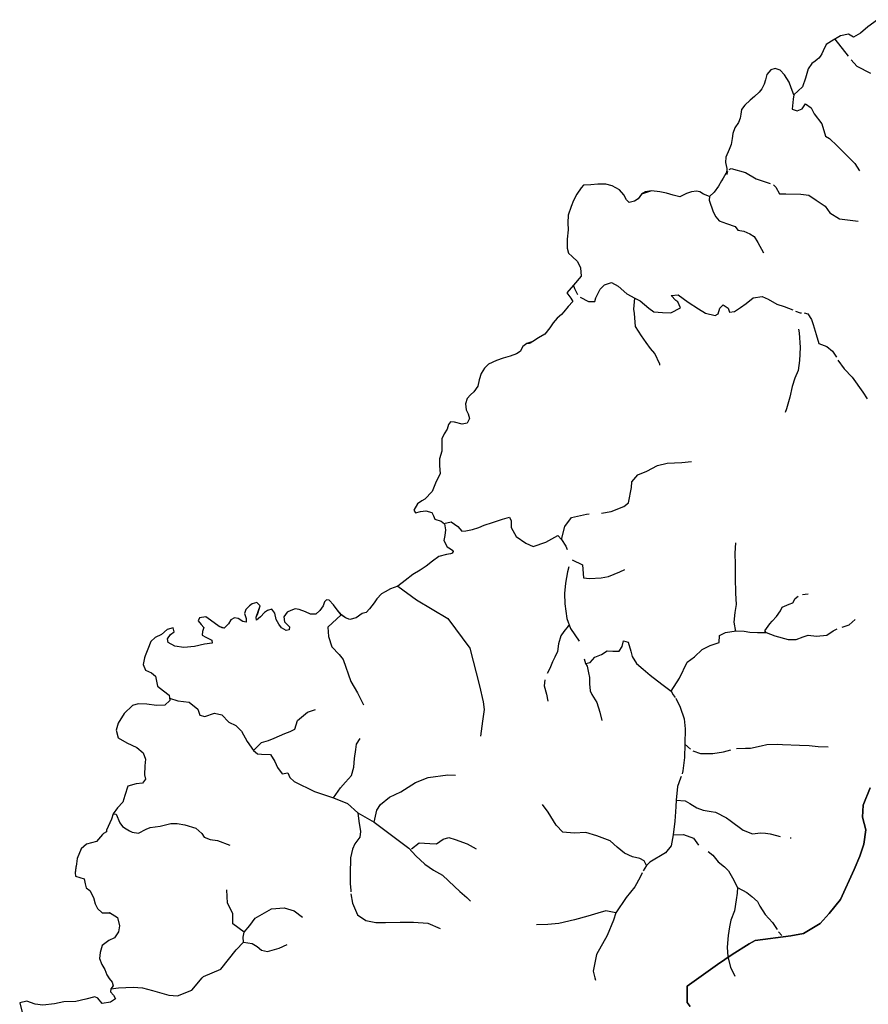
# Model space of a CAD drawing. Extents: x 662000 to 682603, y 7162645 to 7195542.
# Drawn here: x 663160 to 666082, y 7188909 to 7192298 of the extents above; entities that cross this region are included whole.
import ezdxf

# ---------------------------------------------------------------- set-up
doc = ezdxf.new("R2010")
doc.units = 0
doc.header["$MEASUREMENT"] = 0
doc.layers.add('hidrografia', color=7, linetype='Continuous')

msp = doc.modelspace()

# ---------------------------------------------------------------- linework, layer by layer
at = {"layer": 'hidrografia', "color": 1}
for points in [[(666113.11, 7192298.12), (666080.25, 7192273.86), (666054.39, 7192251.19), (666030.24, 7192237.75), (666013.64, 7192248.69), (665985.35, 7192242.09), (665954.46, 7192224.1), (665936.82, 7192212.28), (665926.35, 7192191.49), (665921.97, 7192181.07), (665916.24, 7192171.42), (665911.06, 7192165.56), (665905.75, 7192161.02), (665898.66, 7192155.35), (665887.55, 7192147.67), (665875.01, 7192128.71), (665865.4, 7192096.84), (665854.68, 7192066.5), (665824.75, 7192039.13), (665815.97, 7192063.9), (665809.14, 7192083.61), (665793.12, 7192108.23), (665777.85, 7192124.37), (665761.43, 7192129.62), (665745.71, 7192125.39), (665732.02, 7192109.14), (665728.23, 7192091.42), (665723.38, 7192076.74), (665715.44, 7192060.71), (665705.75, 7192048.74), (665689.42, 7192034.11), (665674.44, 7192021.4), (665656.19, 7192003.87), (665645.57, 7191988.96), (665642.37, 7191972.71), (665641.06, 7191958.85), (665635.17, 7191943.72), (665622.61, 7191925.42), (665615.03, 7191906.89), (665613.02, 7191889.59), (665609.8, 7191868.86), (665602.56, 7191851.81), (665590.77, 7191825.52), (665590.19, 7191807.16), (665594.39, 7191785.7), (665594.3, 7191781.12), (665594.11, 7191776.96), (665593.06, 7191772.89), (665591.38, 7191768.89), (665586.67, 7191760.2), (665582, 7191752.86), (665576.44, 7191743.19), (665565.41, 7191725.32), (665551.21, 7191704.61), (665534.86, 7191689.73), (665513.87, 7191697.93), (665501.34, 7191705.48), (665490.53, 7191708.48), (665473.4, 7191705.81), (665455.6, 7191700.2), (665432.95, 7191688.59), (665409.79, 7191693.67), (665387.25, 7191700.95), (665363.59, 7191706.05), (665334.84, 7191709.4), (665314.63, 7191705.38), (665301.41, 7191697.06), (665289.75, 7191681.21), (665276.55, 7191673.38), (665258.06, 7191668.79), (665249.14, 7191678.41), (665240.4, 7191695.23), (665224.73, 7191713.12), (665199.53, 7191726), (665177.9, 7191731.75), (665150.96, 7191732.03), (665126.89, 7191730.19), (665100.83, 7191728.44), (665093.06, 7191719.36), (665078.8, 7191697.67), (665067.31, 7191676.34), (665058.59, 7191655.38), (665048.82, 7191625.02), (665047.27, 7191598.75), (665048.33, 7191574.34), (665044.94, 7191542.19), (665044.64, 7191511.63), (665049.13, 7191494.76), (665061.95, 7191483.47), (665080.41, 7191466.44), (665090.56, 7191444.21), (665092.9, 7191415.64), (665066.4, 7191385.01), (665043.73, 7191358.57), (665058.04, 7191339.81), (665064.01, 7191328.22), (665048.87, 7191310.92), (665033.9, 7191293.05), (665025.03, 7191283.89), (665010.31, 7191270.4), (664997.38, 7191254.46), (664984.94, 7191237.54), (664967.69, 7191216.29), (664946.39, 7191203.35), (664926.36, 7191190.41), (664920.52, 7191186.08), (664917.32, 7191184.93), (664914.19, 7191184.04), (664906.1, 7191183.68), (664892.88, 7191173.21), (664882.99, 7191155.78), (664871.07, 7191147.62), (664849.01, 7191140.05), (664825.17, 7191132.98), (664801.85, 7191124.94), (664774.46, 7191112.55), (664760.26, 7191099.06), (664749.09, 7191080.18), (664742.49, 7191058.33), (664737.4, 7191036.96), (664723.7, 7191017.62), (664712.54, 7191007.02), (664701.13, 7190994.47), (664694.78, 7190976.03), (664697.56, 7190955.06), (664704.65, 7190941.35), (664708.95, 7190925.24), (664700.32, 7190909.26), (664684.09, 7190906.5), (664657.23, 7190913.1), (664643.03, 7190914.46), (664636.94, 7190905.02), (664632.37, 7190889), (664621.2, 7190872.56), (664613.34, 7190855.59), (664613.58, 7190836.11), (664613.56, 7190813.22), (664605.94, 7190786.52), (664605.68, 7190763.14), (664607.44, 7190736.34), (664592.21, 7190702.41), (664579.77, 7190674.29), (664554.66, 7190647.76), (664544.77, 7190642.01), (664529.8, 7190631.94), (664517.12, 7190610.39), (664522.69, 7190600.36), (664539.67, 7190605.05), (664558.44, 7190608.28), (664579.47, 7190601.73), (664585.3, 7190590.96), (664589.09, 7190578.75), (664610.89, 7190572.2), (664622.8, 7190562.83), (664626.09, 7190542.83), (664623.54, 7190523.38), (664619.98, 7190505.88), (664631.63, 7190484.1), (664643.71, 7190476.53), (664651.13, 7190471.04), (664652.66, 7190467.27), (664651.9, 7190464.66), (664650.07, 7190462.23), (664643.13, 7190459.48), (664637, 7190458.27), (664629.08, 7190457.09), (664603.22, 7190451.02), (664581.41, 7190434.2), (664559.6, 7190417.86), (664538.55, 7190403.71), (664513.95, 7190388.13), (664487.57, 7190367.45), (664462.21, 7190348.71), (664436.6, 7190338.74), (664418.09, 7190329.19), (664405.41, 7190321.53), (664389.68, 7190305.13), (664380.55, 7190291.58), (664364.56, 7190270.8), (664352.64, 7190257.78), (664339.46, 7190254.01), (664318.15, 7190239.13), (664297.11, 7190233.98), (664282.15, 7190239), (664266.95, 7190250.36), (664253.27, 7190267.54), (664240.6, 7190284.22), (664225.4, 7190300.69), (664216.28, 7190302), (664210.19, 7190294.75), (664204.6, 7190280.69), (664193.44, 7190265.22), (664179.74, 7190251.72), (664162, 7190252.38), (664144.76, 7190260.35), (664122.21, 7190268.37), (664108.26, 7190270.45), (664093.56, 7190265.24), (664080.88, 7190258.55), (664069.21, 7190242.84), (664072.24, 7190226.01), (664088.96, 7190208.32), (664088.2, 7190198.1), (664078.05, 7190195.52), (664061.58, 7190205.18), (664051.95, 7190217.21), (664043.85, 7190233.6), (664039.05, 7190255.56), (664027.9, 7190269.8), (664012.94, 7190265.08), (664003.3, 7190258.36), (663989.61, 7190242.91), (663975.15, 7190231.86), (663974.39, 7190242.09), (663979.98, 7190254.21), (663988.61, 7190280.91), (663976.45, 7190292.23), (663961.24, 7190287.51), (663951.09, 7190280.31), (663938.92, 7190268.26), (663933.84, 7190254.18), (663940.17, 7190237.56), (663939.91, 7190224.42), (663929.01, 7190226.48), (663912.03, 7190236.87), (663899.35, 7190238.95), (663886.93, 7190232.5), (663879.57, 7190219.18), (663863.8, 7190203.86), (663857.92, 7190205.07), (663847.41, 7190209.37), (663817.33, 7190231.94), (663800.89, 7190242.52), (663779.31, 7190239.78), (663774.87, 7190228.88), (663784.93, 7190217.1), (663794.78, 7190206.3), (663789.71, 7190192.23), (663788.22, 7190179.96), (663800.97, 7190172.74), (663821.37, 7190162.72), (663822.46, 7190152.31), (663797.03, 7190149), (663761.89, 7190141.18), (663725.14, 7190136.89), (663694.26, 7190141.71), (663671.2, 7190154.07), (663668.95, 7190166.99), (663679.81, 7190181.8), (663692.7, 7190191.09), (663688.76, 7190205.57), (663668.48, 7190199.56), (663648.24, 7190181.71), (663626.55, 7190171.82), (663612.23, 7190158.16), (663601.92, 7190131.73), (663592.16, 7190108.69), (663589.72, 7190101.94), (663586.04, 7190078.44), (663593.31, 7190059.62), (663614, 7190050.57), (663627.56, 7190038.63), (663631.4, 7190021.69), (663635.23, 7190004.26), (663655.65, 7189988.56), (663675.08, 7189972.91), (663677.15, 7189955.56), (663659.97, 7189939.06), (663630.84, 7189937.39), (663597.69, 7189941.81), (663568.44, 7189943.6), (663548.43, 7189938.07), (663520.01, 7189909.74), (663499.68, 7189877.1), (663492.97, 7189853.23), (663499.45, 7189826.81), (663529.59, 7189809.7), (663564.27, 7189793.37), (663585.61, 7189775.16), (663593.5, 7189753.12), (663591.34, 7189730.03), (663589.64, 7189699.53), (663593.05, 7189684.34), (663583.21, 7189669.98), (663560.86, 7189668.75), (663532.46, 7189660.14), (663522.68, 7189628.03), (663515.26, 7189605.18), (663497.21, 7189585.76), (663482.62, 7189565.2), (663476.86, 7189546.22), (663459.84, 7189508.5), (663459.29, 7189503.39), (663448.4, 7189497.29), (663445.64, 7189493.43), (663424.35, 7189469.3), (663390.81, 7189460.42), (663372.33, 7189444.46), (663357.78, 7189411.09), (663356.42, 7189393.23), (663354.86, 7189385.31), (663354.25, 7189382.64), (663353.99, 7189379.51), (663352.86, 7189373.88), (663351.95, 7189361.51), (663352.89, 7189350.58), (663367.97, 7189345.49), (663382.04, 7189340.89), (663386.14, 7189324.5), (663389.41, 7189310.06), (663401.45, 7189301.52), (663414.4, 7189277.08), (663419.81, 7189254.7), (663428.02, 7189239.24), (663444.81, 7189224.21), (663469.74, 7189224.98), (663497.34, 7189208.35), (663503.96, 7189179.51), (663500.82, 7189158.7), (663487.1, 7189137.97), (663467.15, 7189128.47), (663444.65, 7189112.3), (663437.45, 7189087.3), (663435.56, 7189066.47), (663443.75, 7189046.3), (663453.22, 7189029.09), (663460.66, 7189010.67), (663468.64, 7188997.69), (663478.65, 7188985.69), (663482.6, 7188972.75), (663474.23, 7188962.16), (663473.41, 7188952.49), (663482.91, 7188940.49), (663490.64, 7188928.26), (663473.46, 7188917.25), (663444.22, 7188912.05), (663429.47, 7188930.05), (663419.68, 7188935.1), (663387.65, 7188926.7), (663353.87, 7188919.31), (663312.06, 7188918.19), (663280.8, 7188911.52), (663240.23, 7188906.92), (663213.81, 7188910.14), (663184.66, 7188919.82), (663160.46, 7188914.58), (663169.32, 7188880.75)], [(665468.29, 7188901.53), (665458.54, 7188915.66), (665457.58, 7188971.48), (665562.66, 7189046.11), (665613.41, 7189080.65), (665671.71, 7189117.84), (665691.78, 7189129.24), (665815.36, 7189144.96), (665858.69, 7189152.66), (665915.38, 7189187.46), (665946.71, 7189221.92), (665985.41, 7189270.35), (666032.59, 7189372.92), (666052.3, 7189418.98), (666065.81, 7189460.01), (666072.63, 7189510.08), (666061.29, 7189553.52), (666063.45, 7189595.14), (666088.18, 7189654.05)], [(666088.18, 7189654.05), (666063.45, 7189595.14), (666061.29, 7189553.52), (666072.63, 7189510.08), (666065.81, 7189460.01), (666052.3, 7189418.98), (666032.59, 7189372.92), (665985.41, 7189270.35), (665946.71, 7189221.92), (665915.38, 7189187.46), (665858.69, 7189152.66), (665815.36, 7189144.96), (665691.78, 7189129.24), (665671.71, 7189117.84), (665613.41, 7189080.65), (665562.66, 7189046.11), (665457.58, 7188971.48), (665458.54, 7188915.66), (665468.29, 7188901.53)]]:
    msp.add_lwpolyline(points, dxfattribs=at)
at = {"layer": 'hidrografia', "color": 4}
for points in [[(666113.11, 7192298.12), (666080.25, 7192273.86), (666054.39, 7192251.19), (666030.24, 7192237.75), (666013.64, 7192248.69), (665985.35, 7192242.09), (665954.46, 7192224.1), (665936.82, 7192212.28), (665926.35, 7192191.49), (665921.97, 7192181.07), (665916.24, 7192171.42), (665911.06, 7192165.56), (665905.75, 7192161.02), (665898.66, 7192155.35), (665887.55, 7192147.67), (665875.01, 7192128.71), (665865.4, 7192096.84), (665854.68, 7192066.5), (665824.75, 7192039.13), (665815.97, 7192063.9), (665809.14, 7192083.61), (665793.12, 7192108.23), (665777.85, 7192124.37), (665761.43, 7192129.62), (665745.71, 7192125.39), (665732.02, 7192109.14), (665728.23, 7192091.42), (665723.38, 7192076.74), (665715.44, 7192060.71), (665705.75, 7192048.74), (665689.42, 7192034.11), (665674.44, 7192021.4), (665656.19, 7192003.87), (665645.57, 7191988.96), (665642.37, 7191972.71), (665641.06, 7191958.85), (665635.17, 7191943.72), (665622.61, 7191925.42), (665615.03, 7191906.89), (665613.02, 7191889.59), (665609.8, 7191868.86), (665602.56, 7191851.81), (665590.77, 7191825.52), (665590.19, 7191807.16), (665594.39, 7191785.7), (665594.3, 7191781.12), (665593.06, 7191772.89), (665591.38, 7191768.89), (665586.67, 7191760.2), (665582, 7191752.86), (665576.44, 7191743.19), (665565.41, 7191725.32), (665551.21, 7191704.61), (665534.86, 7191689.73), (665513.87, 7191697.93), (665501.34, 7191705.48), (665490.53, 7191708.48), (665473.4, 7191705.81), (665455.6, 7191700.2), (665432.95, 7191688.59), (665409.79, 7191693.67), (665387.25, 7191700.95), (665363.59, 7191706.05), (665334.84, 7191709.4), (665301.41, 7191697.06), (665289.75, 7191681.21), (665276.55, 7191673.38), (665258.06, 7191668.79), (665249.14, 7191678.41), (665240.4, 7191695.23), (665224.73, 7191713.12), (665199.53, 7191726), (665177.9, 7191731.75), (665150.96, 7191732.03), (665126.89, 7191730.19), (665100.83, 7191728.44), (665093.06, 7191719.36), (665078.8, 7191697.67), (665067.31, 7191676.34), (665058.59, 7191655.38), (665048.82, 7191625.02), (665047.27, 7191598.75), (665048.33, 7191574.34), (665044.94, 7191542.19), (665044.64, 7191511.63), (665049.13, 7191494.76), (665061.95, 7191483.47), (665080.41, 7191466.44), (665090.56, 7191444.21), (665092.9, 7191415.64), (665066.4, 7191385.01), (665043.73, 7191358.57), (665058.04, 7191339.81), (665064.01, 7191328.22), (665048.87, 7191310.92), (665033.9, 7191293.05), (665025.03, 7191283.89), (665010.31, 7191270.4), (664997.38, 7191254.46), (664984.94, 7191237.54), (664967.69, 7191216.29), (664946.39, 7191203.35), (664926.36, 7191190.41), (664906.1, 7191183.68), (664892.88, 7191173.21), (664882.99, 7191155.78), (664871.07, 7191147.62), (664849.01, 7191140.05), (664825.17, 7191132.98), (664801.85, 7191124.94), (664774.46, 7191112.55), (664760.26, 7191099.06), (664749.09, 7191080.18), (664742.49, 7191058.33), (664737.4, 7191036.96), (664723.7, 7191017.62), (664712.54, 7191007.02), (664701.13, 7190994.47), (664694.78, 7190976.03), (664697.56, 7190955.06), (664704.65, 7190941.35), (664708.95, 7190925.24), (664700.32, 7190909.26), (664684.09, 7190906.5), (664657.23, 7190913.1), (664643.03, 7190914.46), (664636.94, 7190905.02), (664632.37, 7190889), (664621.2, 7190872.56), (664613.34, 7190855.59), (664613.58, 7190836.11), (664613.56, 7190813.22), (664605.94, 7190786.52), (664605.68, 7190763.14), (664607.44, 7190736.34), (664592.21, 7190702.41), (664579.77, 7190674.29), (664554.66, 7190647.76), (664544.77, 7190642.01), (664529.8, 7190631.94), (664517.12, 7190610.39), (664522.69, 7190600.36), (664539.67, 7190605.05), (664558.44, 7190608.28), (664579.47, 7190601.73), (664585.3, 7190590.96), (664589.09, 7190578.75), (664610.89, 7190572.2), (664622.8, 7190562.83), (664626.09, 7190542.83), (664623.54, 7190523.38), (664619.98, 7190505.88), (664631.63, 7190484.1), (664643.71, 7190476.53), (664651.13, 7190471.04), (664650.07, 7190462.23), (664643.13, 7190459.48), (664629.08, 7190457.09), (664603.22, 7190451.02), (664581.41, 7190434.2), (664559.6, 7190417.86), (664538.55, 7190403.71), (664513.95, 7190388.13), (664487.57, 7190367.45), (664462.21, 7190348.71), (664436.6, 7190338.74), (664418.09, 7190329.19), (664405.41, 7190321.53), (664389.68, 7190305.13), (664380.55, 7190291.58), (664364.56, 7190270.8), (664352.64, 7190257.78), (664339.46, 7190254.01), (664318.15, 7190239.13), (664297.11, 7190233.98), (664282.15, 7190239), (664268.25, 7190250.1), (664253.27, 7190267.54), (664240.6, 7190284.22), (664225.4, 7190300.69), (664216.28, 7190302), (664210.19, 7190294.75), (664204.6, 7190280.69), (664193.44, 7190265.22), (664179.74, 7190251.72), (664162, 7190252.38), (664144.76, 7190260.35), (664122.21, 7190268.37), (664108.26, 7190270.45), (664093.56, 7190265.24), (664080.88, 7190258.55), (664069.21, 7190242.84), (664072.24, 7190226.01), (664088.96, 7190208.32), (664088.2, 7190198.1), (664078.05, 7190195.52), (664061.58, 7190205.18), (664051.95, 7190217.21), (664043.85, 7190233.6), (664039.05, 7190255.56), (664027.9, 7190269.8), (664012.94, 7190265.08), (664003.3, 7190258.36), (663989.61, 7190242.91), (663975.15, 7190231.86), (663974.39, 7190242.09), (663988.61, 7190280.91), (663976.45, 7190292.23), (663961.24, 7190287.51), (663951.09, 7190280.31), (663938.92, 7190268.26), (663933.84, 7190254.18), (663940.17, 7190237.56), (663939.91, 7190224.42), (663929.01, 7190226.48), (663912.03, 7190236.87), (663899.35, 7190238.95), (663886.93, 7190232.5), (663879.57, 7190219.18), (663863.8, 7190203.86), (663847.41, 7190209.37), (663817.33, 7190231.94), (663800.89, 7190242.52), (663779.31, 7190239.78), (663774.87, 7190228.88), (663784.93, 7190217.1), (663794.78, 7190206.3), (663789.71, 7190192.23), (663788.22, 7190179.96), (663800.97, 7190172.74), (663821.37, 7190162.72), (663822.46, 7190152.31), (663797.03, 7190149), (663761.89, 7190141.18), (663725.14, 7190136.89), (663694.26, 7190141.71), (663671.2, 7190154.07), (663668.95, 7190166.99), (663679.81, 7190181.8), (663692.7, 7190191.09), (663688.76, 7190205.57), (663668.48, 7190199.56), (663648.24, 7190181.71), (663626.55, 7190171.82), (663612.23, 7190158.16), (663601.92, 7190131.73), (663592.16, 7190108.69), (663589.72, 7190101.94), (663586.04, 7190078.44), (663593.31, 7190059.62), (663614, 7190050.57), (663627.56, 7190038.63), (663631.4, 7190021.69), (663635.23, 7190004.26), (663655.65, 7189988.56), (663675.08, 7189972.91), (663677.15, 7189955.56), (663659.97, 7189939.06), (663630.84, 7189937.39), (663597.69, 7189941.81), (663568.44, 7189943.6), (663548.43, 7189938.07), (663520.01, 7189909.74), (663499.68, 7189877.1), (663492.97, 7189853.23), (663499.45, 7189826.81), (663529.59, 7189809.7), (663564.27, 7189793.37), (663585.61, 7189775.16), (663593.5, 7189753.12), (663591.34, 7189730.03), (663589.64, 7189699.53), (663593.05, 7189684.34), (663583.21, 7189669.98), (663560.86, 7189668.75), (663532.46, 7189660.14), (663522.68, 7189628.03), (663515.26, 7189605.18), (663497.21, 7189585.76), (663482.62, 7189565.2), (663476.86, 7189546.22), (663459.84, 7189508.5), (663459.29, 7189503.39), (663448.4, 7189497.29), (663445.64, 7189493.43), (663424.35, 7189469.3), (663390.81, 7189460.42), (663372.33, 7189444.46), (663357.78, 7189411.09), (663356.42, 7189393.23), (663353.99, 7189379.51), (663351.95, 7189361.51), (663352.89, 7189350.58), (663367.97, 7189345.49), (663382.04, 7189340.89), (663386.14, 7189324.5), (663389.41, 7189310.06), (663401.45, 7189301.52), (663414.4, 7189277.08), (663419.81, 7189254.7), (663428.02, 7189239.24), (663444.81, 7189224.21), (663468.45, 7189222.93), (663469.74, 7189224.98), (663497.34, 7189208.35), (663503.96, 7189179.51), (663500.82, 7189158.7), (663487.1, 7189137.97), (663467.15, 7189128.47), (663444.65, 7189112.3), (663437.45, 7189087.3), (663435.56, 7189066.47), (663443.75, 7189046.3), (663453.22, 7189029.09), (663460.66, 7189010.67), (663467.22, 7189000)], [(665966.72, 7192231.24), (666012.13, 7192172.05)], [(666022.87, 7192159.58), (666042.63, 7192138.38), (666089.16, 7192113.65)], [(665824.75, 7192039.13), (665823.3, 7192024.95), (665819.13, 7191989.61), (665836.39, 7191984.64), (665853.86, 7191991.66), (665864.87, 7192008.84), (665884.53, 7191994.33), (665894.91, 7191974.57), (665921.36, 7191939.39), (665933.91, 7191897.1), (665947.54, 7191888.74), (665974.69, 7191864.53), (666001.77, 7191836.33), (666034.88, 7191802.97), (666050.79, 7191778.07)], [(665591.38, 7191768.89), (665595.38, 7191766.42), (665598.14, 7191775.41)], [(665602.71, 7191782.5), (665608.99, 7191786.53), (665659.26, 7191771.68), (665695.64, 7191750.22), (665736.74, 7191736.62), (665743.94, 7191734.2)], [(665754.87, 7191729.68), (665763.03, 7191721.93), (665775.4, 7191699.12), (665797.33, 7191698.52), (665849.89, 7191698.1), (665876.87, 7191694.37), (665902.1, 7191677.21), (665932.88, 7191656.9), (665948.8, 7191632.99), (665982.65, 7191612.6), (666046.31, 7191604.88)], [(665534.86, 7191689.73), (665534.15, 7191677.18), (665547.24, 7191636.37), (665556.66, 7191620.14), (665568.67, 7191606.33), (665593, 7191596.68), (665623.45, 7191586.86), (665632.93, 7191574.12), (665653.28, 7191570.07), (665673.54, 7191561.53), (665688.18, 7191551.65), (665701.09, 7191530.82), (665720.4, 7191495.84)], [(665089.48, 7191343.39), (665117.91, 7191327.86), (665140.38, 7191328.75), (665143.65, 7191341.14), (665158.44, 7191370.71), (665172.98, 7191385.3), (665197.1, 7191393.14), (665220.87, 7191380.51), (665250.53, 7191354.23), (665278.36, 7191339.99), (665296.07, 7191331.02), (665325.74, 7191305.25), (665343.38, 7191292.78), (665372.94, 7191289.99), (665402.02, 7191289.7), (665434.96, 7191306.29), (665426.13, 7191327), (665418.55, 7191331.7), (665402.51, 7191348.62), (665426.54, 7191350.97), (665461.33, 7191326.05), (665497.16, 7191302.61), (665521.41, 7191287.97), (665554.44, 7191280.08), (665565.26, 7191285.78), (665570.19, 7191305.62), (665582.11, 7191316.79), (665599.26, 7191304.84), (665604.13, 7191291.22), (665621.53, 7191293.75), (665641.15, 7191307.2), (665661.3, 7191321.64), (665685.6, 7191340.46), (665716.3, 7191345.12), (665736.57, 7191336.58), (665766.38, 7191319.29), (665792.26, 7191310.6), (665821.73, 7191299.05)], [(665071.19, 7191371.57), (665066.4, 7191385.01)], [(665081.83, 7191351.68), (665071.19, 7191371.57)], [(665363.82, 7191108.66), (665364.31, 7191112.92), (665346.55, 7191148.86), (665331.54, 7191166.75), (665316.57, 7191186.63), (665300.63, 7191209.54), (665280.27, 7191242.55), (665276.94, 7191286.59), (665274.64, 7191301.64), (665278.36, 7191339.99)], [(665831.15, 7191294.73), (665847.52, 7191289.13), (665852.21, 7191289.01)], [(665861.25, 7191288.97), (665873.49, 7191285.92), (665885.92, 7191266.61), (665891.24, 7191248.99), (665901.88, 7191214.74), (665911.05, 7191183.52), (665938.43, 7191173.29), (665958.58, 7191157.76), (665971.83, 7191136.58)], [(665840.89, 7191233.01), (665843.28, 7191219.82), (665846.51, 7191169.79), (665844.23, 7191125.4), (665840.07, 7191091.05), (665828.89, 7191063.88), (665819.23, 7191036.18), (665811.97, 7190999.41), (665799.54, 7190958.8), (665795.25, 7190946.43)], [(665976.93, 7191126.8), (665998.36, 7191096.25), (666026.45, 7191067.52), (666062.31, 7191015.61), (666077.31, 7190993.51)], [(665256.47, 7190635.43), (665266.75, 7190688.04), (665268.1, 7190707.48), (665287.9, 7190731.42), (665319.26, 7190744.56), (665355.81, 7190763.54), (665389.64, 7190772.12), (665439.18, 7190774.27), (665473.42, 7190777.34)], [(665163.46, 7190600.06), (665196.97, 7190606.03), (665239.62, 7190622.85), (665256.47, 7190635.43)], [(664620.62, 7190564.69), (664645.71, 7190569.51), (664668.4, 7190553.41), (664682.94, 7190538.03), (664696.22, 7190538.67), (664718.77, 7190544.06), (664741.33, 7190550.44), (664758.82, 7190558.46), (664788.56, 7190567.14), (664822.44, 7190578.71), (664847.07, 7190586.53), (664851.96, 7190573.91), (664852.07, 7190550.44), (664869.91, 7190518.99), (664902.69, 7190496.13), (664928.52, 7190484.94), (664971.13, 7190499.77), (665013.38, 7190523.1), (665025.39, 7190509.29), (665040.81, 7190485.89), (665045.43, 7190474.46)], [(665025.39, 7190509.29), (665037.38, 7190553.91), (665059.84, 7190584.77), (665111.59, 7190596.85), (665120.62, 7190596.87)], [(665625.75, 7190192.37), (665619.67, 7190225), (665623.8, 7190257.85), (665628.36, 7190285.69), (665625.95, 7190324.22), (665624.8, 7190376.69), (665624.06, 7190422.66), (665623.19, 7190461.64), (665625.95, 7190498.08)], [(665050.61, 7190414.82), (665045.96, 7190398.35), (665039.16, 7190359.08), (665036, 7190323.21), (665036.93, 7190287.72), (665044.24, 7190237.58), (665056.41, 7190203.29), (665086.36, 7190159.31)], [(665062.79, 7190439.01), (665097.38, 7190421.43), (665101.73, 7190376.87), (665122.11, 7190375.31), (665162.47, 7190377.72), (665187.03, 7190381.55), (665226.09, 7190397.97), (665243.67, 7190406)], [(664462.21, 7190348.71), (664525.82, 7190301.56), (664633.94, 7190237.7), (664709.76, 7190134.76), (664743.79, 7190005.48), (664756.12, 7189950.21), (664759.25, 7189924.16), (664753.46, 7189883.86), (664746.46, 7189832.11)], [(665729.8, 7190189.05), (665725.81, 7190194.66), (665742.55, 7190218.67), (665750.87, 7190227.94), (665765.96, 7190244.51), (665779.56, 7190264.12), (665785.37, 7190275.95), (665809.53, 7190286.28), (665822.38, 7190291.43), (665830.29, 7190306.2), (665839.84, 7190314.2)], [(665854.59, 7190319.52), (665864.21, 7190320.76), (665874.44, 7190321.98)], [(664266.95, 7190250.36), (664221.6, 7190207.41), (664223.6, 7190175.39), (664234.73, 7190139.63), (664260.3, 7190112.97), (664274.3, 7190095.61), (664300.57, 7190019.98), (664323.39, 7189981.91), (664344.12, 7189940.39)], [(665052.52, 7190214.24), (665048.89, 7190210.98), (665033.26, 7190191.93), (665023.32, 7190177.71), (665015.18, 7190149.47), (665011.17, 7190123.6), (665002.68, 7190104.36), (664994.75, 7190088.09), (664985.68, 7190064.86), (664975.84, 7190047.69)], [(665991.07, 7190206.91), (666015.52, 7190215.28), (666036.76, 7190234.18)], [(665403.32, 7189986.63), (665431.65, 7190032.31), (665458.6, 7190086.52), (665482.91, 7190105.34), (665509.37, 7190130.59), (665537.15, 7190143.83), (665567.95, 7190154.48), (665569.38, 7190178.41), (665590.49, 7190189.33), (665627.32, 7190194.82), (665654.85, 7190193.08), (665674.2, 7190190.56), (665700.2, 7190188.86), (665729.8, 7190189.05), (665760.22, 7190177.24), (665805.43, 7190165.03), (665832.99, 7190165.28), (665857.12, 7190173.62), (665874.57, 7190179.64), (665903.61, 7190176.86), (665938.37, 7190180.41), (665960.57, 7190195.29), (665974.03, 7190201.44)], [(665103.99, 7190098.13), (665107.93, 7190082.03), (665124.33, 7190086.08), (665139.94, 7190103.64), (665163.08, 7190113.5), (665182.16, 7190125.47), (665202.56, 7190124.92), (665224, 7190124.84), (665233.97, 7190141.05), (665239.4, 7190160.38), (665255.14, 7190155.46), (665264.32, 7190125.24), (665269.11, 7190106.63), (665283.48, 7190081.77), (665306.13, 7190063.18), (665330.78, 7190042.53), (665370.56, 7190010.99), (665403.32, 7189986.63), (665410.27, 7189974.96), (665417.2, 7189965.53)], [(665107.93, 7190082.03), (665114.42, 7190073.36), (665118.61, 7190049.78), (665121.41, 7190034.22), (665122.06, 7190012.22), (665124.72, 7189988.68), (665130.11, 7189975.55), (665146.99, 7189948.12), (665157.66, 7189915.37), (665164.32, 7189886.72)], [(664967.66, 7190026.52), (664966.28, 7190004.95), (664973.45, 7189976.29), (664978.16, 7189953.19)], [(663676.23, 7189963.23), (663704.41, 7189954.21), (663743.63, 7189949.66), (663773.32, 7189925.38), (663780.63, 7189904.7), (663797.38, 7189899.75), (663831.25, 7189910.82), (663856.68, 7189905.64), (663880.75, 7189880.52), (663904.54, 7189868.89), (663923.6, 7189849.39), (663943.42, 7189814.39), (663965.85, 7189783.32), (663978.93, 7189771.98), (663992.68, 7189770.61), (664023.27, 7189768.78), (664039.19, 7189744.88), (664047.53, 7189724.67), (664063.47, 7189702.26), (664082.93, 7189705.73), (664090.32, 7189690.55), (664104.87, 7189675.67), (664175.23, 7189641.8), (664241.2, 7189620.04), (664288.32, 7189600.29), (664324.01, 7189568.35), (664380.62, 7189536.36), (664500.56, 7189446.71), (664524.6, 7189420.08), (664554.74, 7189391.8), (664585, 7189371), (664616.36, 7189354.17), (664657.02, 7189314.61), (664675.09, 7189297.14), (664699.75, 7189276.5), (664712.78, 7189264.13)], [(665419.55, 7189962.47), (665434.54, 7189931.85), (665447.64, 7189892.04), (665451.13, 7189857.48), (665449.73, 7189805.08), (665448.43, 7189758.66), (665443.56, 7189712.35), (665440.81, 7189702.64)], [(663965.85, 7189783.32), (663993.35, 7189810.04), (664016.95, 7189817.4), (664036.47, 7189824.86), (664072.98, 7189840.85), (664090.97, 7189848.85), (664107.94, 7189856.39), (664117.12, 7189886.1), (664151.29, 7189914.65), (664179.02, 7189924.38)], [(664241.2, 7189620.04), (664264.24, 7189654.38), (664281.91, 7189673.38), (664302.22, 7189697.3), (664310.36, 7189725.55), (664312.39, 7189754.96), (664317, 7189786.3), (664320.38, 7189804.69), (664332.95, 7189823.82)], [(665449.73, 7189805.08), (665469.35, 7189787.19)], [(665628.28, 7189790.22), (665658.72, 7189790.43), (665675.56, 7189790.47), (665712.96, 7189799.45), (665732.43, 7189803.92), (665768.16, 7189804.45), (665786.53, 7189803.95), (665845.17, 7189801.36), (665877.81, 7189800.48), (665908.89, 7189797.14), (665943.06, 7189795.72)], [(665478.14, 7189781.67), (665504.3, 7189773.13), (665526.76, 7189773.03), (665546.66, 7189772.99), (665582.98, 7189778), (665608.22, 7189784.72)], [(664380.62, 7189536.36), (664389.48, 7189577.07), (664402.58, 7189597.19), (664433.64, 7189622.82), (664472.73, 7189640.74), (664522.77, 7189672.35), (664566.96, 7189690.13), (664634.48, 7189699.29), (664660.48, 7189698.09)], [(665437.47, 7189693.24), (665435.48, 7189687.6), (665424.79, 7189658.92), (665420.41, 7189611.59), (665419.53, 7189589.64), (665417.7, 7189572.21), (665415.61, 7189539.3), (665410.22, 7189492.5), (665403.46, 7189455.22), (665383.14, 7189430.3), (665329.02, 7189398.81), (665317.58, 7189386.63), (665306.51, 7189368.68)], [(665317.58, 7189386.63), (665309.7, 7189403.32), (665295.55, 7189411.2), (665269.62, 7189416.9), (665242.27, 7189429.12), (665217.63, 7189450.77), (665192.48, 7189472.42), (665147.35, 7189489.13), (665109.77, 7189500.13), (665068.92, 7189498.74), (665029.69, 7189502.3), (665007.64, 7189526.37), (664979.82, 7189571.08), (664960.36, 7189596.58)], [(665420.41, 7189611.59), (665451.5, 7189609.25), (665467.17, 7189600.33), (665491.42, 7189585.69), (665513.22, 7189577.11), (665540.71, 7189573.37), (665555.97, 7189570.46), (665593.92, 7189551.45), (665606.01, 7189542.14), (665650.35, 7189508.97), (665682.8, 7189496.61), (665710.41, 7189499.36), (665727.24, 7189498.9), (665744.03, 7189495.95), (665765.37, 7189490.38), (665777.8, 7189487.35)], [(663482.62, 7189565.2), (663492.1, 7189563.41), (663504.86, 7189533.6), (663513.83, 7189520.87), (663527.48, 7189513.01), (663538.59, 7189506.21), (663547.7, 7189501.97), (663569.59, 7189498.88), (663595.33, 7189512.17), (663609.22, 7189518.28), (663644.51, 7189522.82), (663680.89, 7189531.83), (663702.83, 7189531.23), (663728.78, 7189527.03), (663766.86, 7189515.51), (663787.99, 7189497.46), (663795.43, 7189484.77), (663815.7, 7189476.73), (663841.16, 7189473.55), (663883.75, 7189456.91)], [(664324.01, 7189568.35), (664328.11, 7189539.28), (664334.15, 7189504.15), (664330.75, 7189484.27), (664314.54, 7189461.73), (664305.55, 7189443), (664299.43, 7189413.2), (664298.49, 7189357.78), (664298.44, 7189325.32), (664300.07, 7189300.8), (664300.45, 7189296.27)], [(665410.22, 7189492.5), (665445.46, 7189494.04), (665480.45, 7189481.11), (665497.67, 7189457.24)], [(664508.69, 7189444.99), (664535.06, 7189465.25), (664571.76, 7189462.76), (664595.23, 7189462.12), (664618.45, 7189477.48), (664637.44, 7189483.45), (664659.77, 7189476.36), (664700.86, 7189461.76), (664731.68, 7189443.94)], [(665812.58, 7189482.65), (665815.82, 7189482.58)], [(665530.44, 7189435.6), (665546.3, 7189422.39), (665564.29, 7189399.43), (665586.45, 7189382.35), (665600, 7189368.99), (665613.88, 7189345.15), (665631.68, 7189311.2), (665630.34, 7189292.26), (665626.87, 7189268.38), (665621.12, 7189230.58), (665608.85, 7189199.45), (665603.86, 7189176.11), (665599.26, 7189145.77), (665596.04, 7189106.4), (665598.53, 7189072.37), (665607.62, 7189037.16), (665622.41, 7189006.3)], [(665303.19, 7189361.71), (665296.49, 7189346.75), (665277.56, 7189313.8), (665247.85, 7189277.14), (665212.24, 7189224.17), (665204.17, 7189199.41), (665182.33, 7189146.07), (665146.01, 7189080.62), (665134.82, 7189022.99), (665140.65, 7189000)], [(663933.26, 7189157.91), (663894.45, 7189186.43), (663894.56, 7189222.38), (663875.26, 7189257.87), (663872.98, 7189303.88)], [(665631.68, 7189311.2), (665663.53, 7189293.86), (665681.17, 7189280.39), (665700.26, 7189262.9), (665707.66, 7189247.71), (665727.07, 7189218.72), (665752.11, 7189191.07), (665765.03, 7189170.74), (665767.36, 7189166.88)], [(664300.89, 7189289.3), (664305.96, 7189257.19), (664323.64, 7189216.76), (664351.89, 7189197.52), (664385.98, 7189191.1), (664419.15, 7189191.2), (664470.7, 7189191.8), (664516.12, 7189191.57), (664565.05, 7189188.25), (664608.13, 7189170.6)], [(663788.74, 7189000), (663792.87, 7189004.88), (663852.5, 7189030.24), (663906.2, 7189096.71), (663931.15, 7189123.5), (663929.91, 7189141.02), (663933.26, 7189157.91), (663952.53, 7189180.36), (663970.83, 7189206.33), (663987.31, 7189214.88), (664027.5, 7189237.76), (664070.43, 7189241.1), (664104.95, 7189230.67), (664134.19, 7189209.4)], [(665212.24, 7189224.17), (665178.16, 7189230.58), (665150.99, 7189223.33), (665116.11, 7189212.79), (665069.97, 7189200.55), (665016.68, 7189188.01), (664978.33, 7189183.55), (664939.53, 7189182.61)], [(665772.85, 7189159.19), (665784.02, 7189146.76)], [(663931.15, 7189123.5), (663960.67, 7189118.71), (663978.35, 7189108.24), (663992.93, 7189095.36), (664013.77, 7189090.8), (664053.78, 7189102.7), (664081.05, 7189115.45)], [(663467.22, 7189000), (663468.64, 7188997.69), (663478.65, 7188985.69), (663482.6, 7188972.75), (663474.23, 7188962.16), (663473.41, 7188952.49), (663482.91, 7188940.49), (663490.64, 7188928.26), (663473.46, 7188917.25), (663444.22, 7188912.05), (663429.47, 7188930.05), (663419.68, 7188935.1), (663387.65, 7188926.7), (663353.87, 7188919.31), (663312.06, 7188918.19), (663280.8, 7188911.52), (663240.23, 7188906.92), (663213.81, 7188910.14), (663184.66, 7188919.82), (663160.46, 7188914.58), (663169.32, 7188880.75)], [(663474.23, 7188962.16), (663500.82, 7188966.34), (663551.37, 7188967.97), (663583.5, 7188966.6), (663617.52, 7188956.69), (663673.9, 7188941.18), (663703.46, 7188938.88), (663752.77, 7188957.52), (663788.74, 7189000)], [(665140.65, 7189000), (665142.47, 7188992.82)]]:
    msp.add_lwpolyline(points, dxfattribs=at)

doc.saveas('drawing.dxf')
